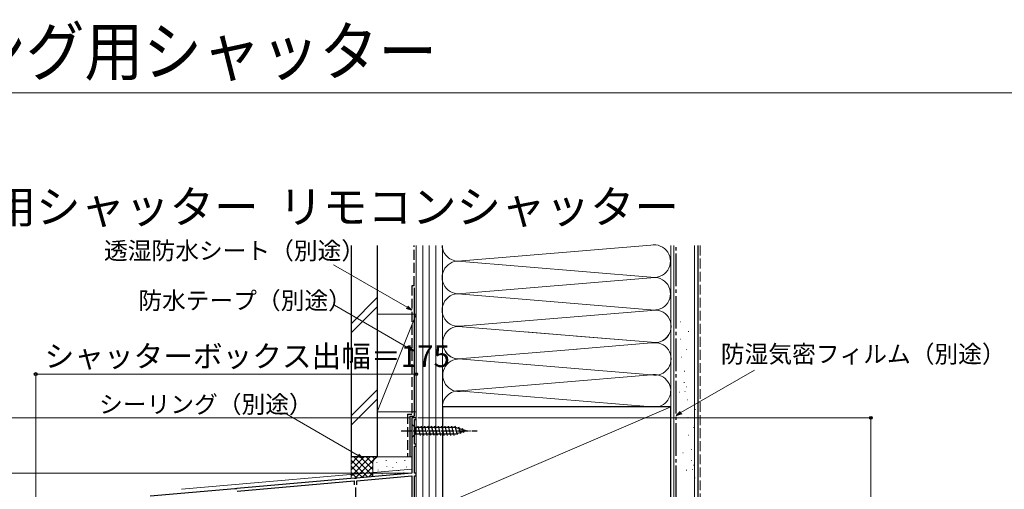
# Model space of a CAD drawing. Extents: x 0 to 1050, y 0 to 1564.
# Drawn here: x 355 to 807, y 1348 to 1564 of the extents above; entities that cross this region are included whole.
import ezdxf

# ---------------------------------------------------------------- set-up
doc = ezdxf.new("R2010")
doc.units = 0
doc.linetypes.add('YCENTER_1', pattern=[13, 10, -1, 1, -1])
doc.linetypes.add('YHIDDEN_1', pattern=[4, 3, -1])
for name, color, linetype, lineweight in [('USER1', 3, 'CONTINUOUS', 13), ('YKK_11', 7, 'CONTINUOUS', 30), ('YKK_12', 2, 'CONTINUOUS', 13), ('YKK_13', 4, 'CONTINUOUS', 30), ('YKK_D', 6, 'CONTINUOUS', 13), ('YKK_ZWAK', 7, 'CONTINUOUS', 30), ('YSS_K', 3, 'CONTINUOUS', 13), ('YSS_KE', 3, 'CONTINUOUS', 30)]:
    doc.layers.add(name, color=color, linetype=linetype, lineweight=lineweight)
doc.styles.add('text-b', font='txt')

msp = doc.modelspace()

# ---------------------------------------------------------------- linework, layer by layer
at = {"layer": 'YKK_11', "linetype": 'ByBlock', "lineweight": -2, "ltscale": 0.5}
for p, q in [((537, 1380.5), (535, 1380.5)), ((535, 1380.5), (535, 1355)), ((536.2, 1368.3), (536.2, 1379.7)), ((536.2, 1379.7), (537, 1379.7)), ((537, 1379.7), (537, 1380.5)), ((537, 1368.3), (536.2, 1368.3)), ((536.2, 1355), (536.2, 1367.5)), ((536.2, 1367.5), (537, 1367.5)), ((537, 1367.5), (537, 1368.3)), ((535, 1355), (509.46, 1352.77)), ((509.6, 1351.57), (535, 1353.8)), ((535, 1353.8), (535, 1309.8)), ((537, 1355), (536.2, 1355)), ((536.2, 1336), (536.2, 1353.8)), ((536.2, 1353.8), (537, 1353.8)), ((537, 1353.8), (537, 1355)), ((508.54, 1352.69), (454.46, 1347.95)), ((454.6, 1346.76), (508.4, 1351.47)), ((508.4, 1351.47), (508.4, 1349.7)), ((508.74, 1352.58), (508.54, 1352.69)), ((509.28, 1352.63), (508.74, 1352.58)), ((509.46, 1352.77), (509.28, 1352.63)), ((509.6, 1349.7), (509.6, 1351.57)), ((453.54, 1347.87), (414.66, 1344.47)), ((453.74, 1347.77), (453.54, 1347.87)), ((454.28, 1347.82), (453.74, 1347.77)), ((454.46, 1347.95), (454.28, 1347.82))]:
    msp.add_line(p, q, dxfattribs=at)
at = {"layer": 'YKK_11', "ltscale": 0.5}
msp.add_line((509, 1348.5), (509, 1343.5), dxfattribs=at)
at = {"layer": 'YKK_12'}
for p, q in [((535, 1356.87), (535, 1380.5)), ((537, 1380.5), (535, 1380.5)), ((537, 1380.5), (537, 1140.5)), ((429, 1347.6), (535, 1356.87))]:
    msp.add_line(p, q, dxfattribs=at)
at = {"layer": 'YKK_13', "ltscale": 0.5}
for p, q in [((535, 1377.6), (535, 1371.4)), ((535, 1377.6), (536.55, 1376.05)), ((538.98, 1372.4), (537.85, 1376.6)), ((540.53, 1372.4), (539.4, 1376.6)), ((542.08, 1372.4), (540.96, 1376.6)), ((543.63, 1372.4), (542.51, 1376.6)), ((545.19, 1372.4), (544.06, 1376.6)), ((546.74, 1372.4), (545.61, 1376.6)), ((548.29, 1372.4), (547.17, 1376.6)), ((549.85, 1372.4), (548.72, 1376.6)), ((551.4, 1372.4), (550.27, 1376.6)), ((552.95, 1372.4), (551.83, 1376.6)), ((554.5, 1372.4), (553.38, 1376.6)), ((555.99, 1372.66), (554.93, 1376.6)), ((535, 1371.4), (536.55, 1372.95)), ((555.08, 1376.05), (536.55, 1376.05)), ((536.55, 1376.05), (536.55, 1372.95)), ((555.08, 1372.95), (536.55, 1372.95)), ((560, 1374.5), (555.08, 1376.05)), ((560, 1374.5), (555.08, 1372.95)), ((557.42, 1373.11), (556.61, 1376.15)), ((558.85, 1373.57), (558.3, 1375.61))]:
    msp.add_line(p, q, dxfattribs=at)
at = {"layer": 'YKK_13', "linetype": 'YCENTER_1', "ltscale": 0.5}
msp.add_line((530, 1374.5), (565, 1374.5), dxfattribs=at)
at = {"layer": 'YKK_D'}
for p, q in [((532.79, 1431.31), (498.9, 1450.88)), ((533.79, 1412.42), (499.4, 1432.28)), ((361.99, 1259.74), (361.99, 1401.5)), ((361.99, 1400.5), (536.99, 1400.5)), ((536.99, 1381.2), (536.99, 1401.5)), ((658.71, 1382.87), (692.56, 1402.41)), ((510.25, 1363.14), (476.36, 1382.7)), ((534.3, 1380.5), (300.99, 1380.5)), ((537.7, 1380.5), (747, 1380.5)), ((746, 1105.5), (746, 1380.5)), ((534, 1355), (300.99, 1355)), ((534, 1355), (300.99, 1355))]:
    msp.add_line(p, q, dxfattribs=at)
at = {"layer": 'YKK_D', "linetype": 'ByBlock', "lineweight": -2}
for p, q in [((535, 1430.04), (532.79, 1431.31)), ((533.13, 1431.9), (535, 1430.04)), ((535, 1430.04), (532.45, 1430.72)), ((534.13, 1413.01), (536, 1411.15)), ((536, 1411.15), (533.45, 1411.83)), ((536, 1411.15), (533.79, 1412.42)), ((656.5, 1381.6), (658.37, 1383.46)), ((656.5, 1381.6), (658.71, 1382.87)), ((659.05, 1382.28), (656.5, 1381.6)), ((512.46, 1361.86), (510.25, 1363.14)), ((510.59, 1363.73), (512.46, 1361.86)), ((512.46, 1361.86), (509.91, 1362.54))]:
    msp.add_line(p, q, dxfattribs=at)
for centre, radius in [((361.99, 1400.5), 0.637), ((536.99, 1400.5), 0.637), ((746, 1380.5), 0.638)]:
    msp.add_circle(centre, radius, dxfattribs=at)
at = {"layer": 'YKK_ZWAK', "lineweight": 20}
msp.add_line((1050, 1530), (0, 1530), dxfattribs=at)
at = {"layer": 'YSS_K', "ltscale": 1.5}
for p, q in [((537, 1459.67), (537, 1110.5)), ((540, 1459.67), (540, 1110.5)), ((543, 1459.67), (543, 1110.5)), ((546, 1459.67), (546, 1110.5)), ((549, 1155.5), (549, 1459.67)), ((549, 1459.67), (549, 1155.5)), ((549, 1110.5), (549, 1459.67)), ((644.86, 1459.88), (557.92, 1452.7)), ((654, 1155.5), (654, 1459.67)), ((655.5, 1095.5), (655.5, 1459.67)), ((665, 1095.5), (665, 1459.67)), ((556.08, 1452.53), (644.86, 1445.2)), ((644.86, 1444.88), (557.92, 1437.7)), ((507, 1423.77), (519, 1435.77)), ((557.92, 1437.38), (644.66, 1430.21)), ((507, 1419.52), (519, 1431.52)), ((537, 1428.18), (519, 1383.18)), ((519, 1428.18), (537, 1428.18)), ((519, 1428.18), (519, 1383.18)), ((537, 1383.18), (537, 1428.18)), ((557.23, 1422.62), (645.16, 1429.89)), ((647.08, 1415.05), (556.3, 1422.55)), ((658.37, 1424.69), (658.57, 1424.69)), ((587.04, 1420.01), (611.03, 1418.02)), ((610.7, 1418.05), (645.16, 1415.2)), ((662.1, 1420.22), (662.3, 1420.22)), ((645.16, 1414.89), (610.7, 1412.04)), ((658.5, 1416.61), (658.7, 1416.61)), ((611.02, 1412.07), (558.23, 1407.7)), ((658.74, 1408.42), (658.94, 1408.42)), ((661.23, 1411.89), (661.43, 1411.89)), ((558.23, 1407.39), (644.97, 1400.22)), ((557.03, 1392.95), (644.97, 1400.22)), ((656.25, 1400.28), (656.45, 1400.28)), ((660.25, 1401.89), (660.45, 1401.89)), ((660.09, 1396.78), (660.29, 1396.78)), ((661.05, 1394.68), (661.25, 1394.68)), ((519, 1393.34), (507, 1381.34)), ((645.35, 1385.5), (556.11, 1392.88)), ((657.85, 1392.28), (658.05, 1392.28)), ((660.49, 1392.58), (660.69, 1392.58)), ((507, 1377.1), (519, 1389.1)), ((549, 1340.5), (654, 1385.5)), ((661.69, 1388.77), (661.89, 1388.77)), ((661.69, 1388.77), (661.89, 1388.77)), ((519, 1383.18), (537, 1383.18)), ((665.41, 1384.3), (665.61, 1384.3)), ((661.81, 1380.7), (662.01, 1380.7)), ((662.06, 1372.5), (662.26, 1372.5)), ((664.54, 1375.98), (664.74, 1375.98)), ((659.56, 1364.37), (659.76, 1364.37)), ((663.56, 1365.97), (663.76, 1365.97)), ((507, 1362.56), (507, 1352.56)), ((520, 1362.56), (507, 1362.56)), ((507, 1353.7), (515.86, 1362.56)), ((507, 1356.53), (513.03, 1362.56)), ((507, 1359.35), (510.2, 1362.56)), ((507, 1362.18), (507.37, 1362.56)), ((507, 1361.04), (514.8, 1353.24)), ((508.31, 1362.56), (517, 1353.87)), ((508.69, 1352.56), (518.69, 1362.56)), ((511.14, 1362.56), (517, 1356.7)), ((513.97, 1362.56), (517, 1359.53)), ((516.8, 1362.56), (517.78, 1361.57)), ((517, 1359.56), (517, 1353.43)), ((518.83, 1359.75), (518.83, 1359.95)), ((519.63, 1362.56), (519.65, 1362.53)), ((535, 1362.56), (520, 1362.56)), ((523.17, 1360.75), (523.17, 1360.95)), ((527.84, 1359.75), (527.84, 1359.95)), ((531.68, 1360.75), (531.68, 1360.95)), ((537, 1359.56), (537, 1356.02)), ((663.4, 1360.86), (663.6, 1360.86)), ((664.36, 1358.77), (664.56, 1358.77)), ((507, 1358.21), (512.2, 1353.01)), ((507, 1355.38), (509.6, 1352.78)), ((511.95, 1352.99), (517, 1358.04)), ((515.05, 1353.26), (517.02, 1355.23)), ((519.5, 1356.41), (519.5, 1356.61)), ((521.33, 1354.56), (521.33, 1354.76)), ((523.5, 1358.08), (523.5, 1358.28)), ((523.83, 1355.74), (523.83, 1355.94)), ((526.29, 1357.48), (526.29, 1357.68)), ((527.26, 1354.77), (527.26, 1354.97)), ((528.84, 1356.08), (528.84, 1356.28)), ((531.35, 1355.08), (531.35, 1355.28)), ((532.51, 1357.75), (532.51, 1357.95)), ((661.16, 1356.37), (661.36, 1356.37)), ((663.81, 1356.67), (664.01, 1356.67)), ((665, 1352.86), (665.2, 1352.86))]:
    msp.add_line(p, q, dxfattribs=at)
at = {"layer": 'YSS_K', "linetype": 'YHIDDEN_1', "ltscale": 1.5}
msp.add_line((667.5, 1459.67), (667.5, 1095.5), dxfattribs=at)
at = {"layer": 'YSS_K', "ltscale": 1.5}
for centre, radius, start, end in [((556.39, 1460.04), 7.5, 182.8228, 281.7838), ((646.39, 1452.54), 7.5, 258.2165, 101.7835), ((556.39, 1445.04), 7.5, 78.2167, 281.7838), ((646.39, 1437.54), 7.5, 258.2165, 101.7835), ((556.39, 1430.04), 7.5, 78.2167, 281.7838), ((646.7, 1422.55), 7.5, 258.2165, 101.7835), ((556.7, 1415.05), 7.5, 78.2167, 281.7838), ((556.7, 1415.05), 7.5, 138.5901, 281.7838), ((646.7, 1422.55), 7.5, 258.2165, 340.2109), ((646.7, 1407.55), 7.5, 258.2165, 101.7835), ((556.7, 1400.05), 7.5, 78.2167, 281.7838), ((646.5, 1392.88), 7.5, 280.5414, 101.7835), ((556.5, 1385.38), 7.5, 78.2167, 180.2355), ((520, 1359.56), 3, 90, 180)]:
    msp.add_arc(centre, radius, start, end, dxfattribs=at)
at = {"layer": 'YSS_KE', "ltscale": 1.5}
for p, q in [((507, 1459.67), (507, 1362.56)), ((519, 1459.67), (519, 1362.56)), ((666.5, 1459.67), (666.5, 1095.5)), ((536, 1440.18), (536, 1381.18)), ((654, 1385.5), (549, 1385.5)), ((549, 1385.5), (549, 1340.5)), ((654, 1340.5), (654, 1385.5)), ((534, 1381.18), (536, 1381.18)), ((534, 1381.18), (534, 1362.56)), ((519, 1362.56), (507, 1362.56))]:
    msp.add_line(p, q, dxfattribs=at)
at = {"layer": 'YSS_KE', "linetype": 'YHIDDEN_1', "ltscale": 1.5}
for p, q in [((536, 1441.18), (536, 1459.67)), ((535, 1441.18), (535, 1382.18)), ((536, 1441.18), (535, 1441.18)), ((533, 1382.18), (533, 1362.56)), ((533.02, 1382.18), (535.02, 1382.18))]:
    msp.add_line(p, q, dxfattribs=at)
at = {"layer": 'YSS_KE', "linetype": 'YCENTER_1', "ltscale": 1.5}
msp.add_line((656.5, 1109.5), (656.5, 1459.67), dxfattribs=at)

# ---------------------------------------------------------------- texts
at = {"layer": 'USER1', "width": 0.9}
msp.add_text('APW 511 大開口スライディング用シャッター', height=22, dxfattribs=at).set_placement((0, 1538))
at = {"layer": 'USER1'}
msp.add_text('■APW 511 大開口スライディング用シャッター  リモコンシャッター', height=15, dxfattribs=at).set_placement((30, 1470))
at = {"layer": 'YKK_D', "style": 'text-b'}
for s, height, p in [('透湿防水シート（別途）', 8, (393.42, 1453.34)), ('防水テープ（別途）', 8, (409.16, 1430.42)), ('シャッターボックス出幅＝175', 10, (366.08, 1403.81)), ('防湿気密フィルム（別途）', 8, (677.07, 1405.83)), ('シーリング（別途）', 8, (391.16, 1382.69))]:
    msp.add_text(s, height=height, dxfattribs=at).set_placement(p)

doc.saveas('drawing.dxf')
